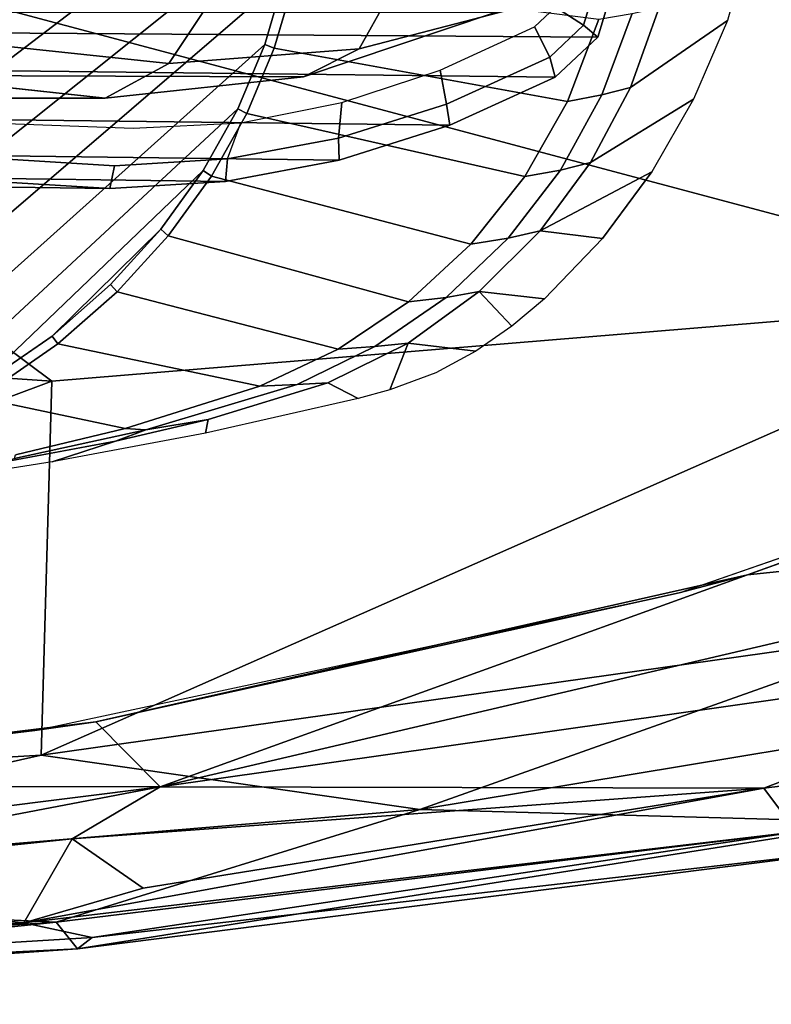
# Model space of a CAD drawing. Units: inches. Extents: x -51 to 81, y -115 to 80.
# Drawn here: x 56 to 57, y 7 to 9 of the extents above; entities that cross this region are included whole.
import ezdxf

# ---------------------------------------------------------------- set-up
doc = ezdxf.new("R2010")
doc.units = ezdxf.units.IN
doc.header["$MEASUREMENT"] = 0
doc.layers.add('SEAT-ARMPAD', color=5, linetype='Continuous')
doc.layers.add('SEAT-FRAME', color=5, linetype='Continuous')

# ---------------------------------------------------------------- blocks, each defined once
blk = doc.blocks.new('1VERUS_ASTOOL_UPHST_SYNTLTLIM_ADJARMS_FIXSEAT_0T')
at = {"layer": 'SEAT-ARMPAD'}
for points in [[(-0.2008, 13.0913, 36.1207), (-0.2008, 13.0913, 36.1207), (1.1966, 13.1876, 36.21), (1.3035, 13.1649, 35.8274)], [(-0.1638, 13.0447, 36.2069), (-0.1638, 13.0447, 36.2069), (1.1966, 13.1876, 36.21), (-0.2008, 13.0913, 36.1207)], [(-0.1638, 13.0447, 36.2069), (-0.1638, 13.0447, 36.2069), (1.3884, 13.1439, 36.2904), (1.1966, 13.1876, 36.21)], [(-0.2267, 13.0718, 35.8471), (-0.2267, 13.0718, 35.8471), (-0.2008, 13.0913, 36.1207), (1.3035, 13.1649, 35.8274)], [(1.3035, 13.1649, 35.8274), (1.3035, 13.1649, 35.8274), (-0.1076, 13.0461, 35.6799), (-0.2267, 13.0718, 35.8471)], [(-0.1076, 13.0461, 35.6799), (-0.1076, 13.0461, 35.6799), (1.3035, 13.1649, 35.8274), (1.2901, 13.1062, 35.6617)], [(-0.1638, 13.0447, 36.2069), (-0.1638, 13.0447, 36.2069), (0.9192, 12.9935, 36.3531), (1.3884, 13.1439, 36.2904)], [(1.2901, 13.1062, 35.6617), (1.2901, 13.1062, 35.6617), (0.5178, 12.9741, 35.4898), (-0.1076, 13.0461, 35.6799)], [(-0.2267, 13.0718, 35.8471), (-0.2267, 13.0718, 35.8471), (-1.6057, 12.9137, 36.0417), (-0.2008, 13.0913, 36.1207)], [(-0.2008, 13.0913, 36.1207), (-0.2008, 13.0913, 36.1207), (-1.6057, 12.9137, 36.0417), (-1.5906, 12.8712, 36.1186)], [(-1.5906, 12.8712, 36.1186), (-1.5906, 12.8712, 36.1186), (-0.1638, 13.0447, 36.2069), (-0.2008, 13.0913, 36.1207)], [(-1.45, 12.8878, 35.7466), (-1.45, 12.8878, 35.7466), (-1.6057, 12.9137, 36.0417), (-0.2267, 13.0718, 35.8471)], [(-0.2267, 13.0718, 35.8471), (-0.2267, 13.0718, 35.8471), (-0.1076, 13.0461, 35.6799), (-1.45, 12.8878, 35.7466)], [(-1.5906, 12.8712, 36.1186), (-1.5906, 12.8712, 36.1186), (-0.7957, 12.8495, 36.2628), (-0.1638, 13.0447, 36.2069)], [(-0.1076, 13.0461, 35.6799), (-0.1076, 13.0461, 35.6799), (-1.3937, 12.8121, 35.5609), (-1.45, 12.8878, 35.7466)], [(-0.1076, 13.0461, 35.6799), (-0.1076, 13.0461, 35.6799), (-0.3153, 12.9859, 35.605), (-1.3937, 12.8121, 35.5609)], [(-0.1638, 13.0447, 36.2069), (-0.1638, 13.0447, 36.2069), (-0.7957, 12.8495, 36.2628), (0.9192, 12.9935, 36.3531)], [(-0.3153, 12.9859, 35.605), (-0.3153, 12.9859, 35.605), (-0.1076, 13.0461, 35.6799), (-0.1915, 12.9004, 35.5011)], [(-0.1076, 13.0461, 35.6799), (-0.1076, 13.0461, 35.6799), (0.5178, 12.9741, 35.4898), (-0.1915, 12.9004, 35.5011)], [(0.6822, 12.8096, 35.4653), (0.6822, 12.8096, 35.4653), (-0.3446, 12.8102, 35.4652), (1.1698, 12.9999, 35.4808)], [(1.1698, 12.9999, 35.4808), (1.1698, 12.9999, 35.4808), (-0.3446, 12.8102, 35.4652), (0.5178, 12.9741, 35.4898)], [(-0.3153, 12.9859, 35.605), (-0.3153, 12.9859, 35.605), (-0.1915, 12.9004, 35.5011), (-1.3937, 12.8121, 35.5609)], [(-0.7957, 12.8495, 36.2628), (-0.7957, 12.8495, 36.2628), (-0.1377, 12.7547, 36.3647), (0.9192, 12.9935, 36.3531)], [(1.8955, 12.8725, 36.461), (1.8955, 12.8725, 36.461), (0.9192, 12.9935, 36.3531), (-0.1377, 12.7547, 36.3647)], [(-0.1915, 12.9004, 35.5011), (-0.1915, 12.9004, 35.5011), (0.5178, 12.9741, 35.4898), (-0.3446, 12.8102, 35.4652)], [(-0.3446, 12.8102, 35.4652), (-0.3446, 12.8102, 35.4652), (-1.3937, 12.8121, 35.5609), (-0.1915, 12.9004, 35.5011)], [(-1.8511, 12.7561, 35.6358), (-1.8511, 12.7561, 35.6358), (-1.45, 12.8878, 35.7466), (-1.3937, 12.8121, 35.5609)], [(-1.5906, 12.8712, 36.1186), (-1.5906, 12.8712, 36.1186), (-1.9916, 12.6515, 36.1905), (-0.7957, 12.8495, 36.2628)], [(-0.1377, 12.7547, 36.3647), (-0.1377, 12.7547, 36.3647), (-0.1562, 12.1052, 36.4337), (1.8955, 12.8725, 36.461)], [(1.8955, 12.8725, 36.461), (1.8955, 12.8725, 36.461), (-0.1562, 12.1052, 36.4337), (1.7065, 11.9793, 36.5213)], [(-1.9916, 12.6515, 36.1905), (-1.9916, 12.6515, 36.1905), (-1.6698, 12.5388, 36.2825), (-0.7957, 12.8495, 36.2628)], [(-0.1377, 12.7547, 36.3647), (-0.1377, 12.7547, 36.3647), (-0.7957, 12.8495, 36.2628), (-1.6698, 12.5388, 36.2825)], [(-1.365, 12.4417, 35.458), (-1.365, 12.4417, 35.458), (-2.3627, 12.3375, 35.4696), (-0.3446, 12.8102, 35.4652)], [(-2.3627, 12.3375, 35.4696), (-2.3627, 12.3375, 35.4696), (-2.0206, 12.572, 35.4994), (-0.3446, 12.8102, 35.4652)], [(-1.3937, 12.8121, 35.5609), (-1.3937, 12.8121, 35.5609), (-2.0206, 12.572, 35.4994), (-1.8511, 12.7561, 35.6358)], [(-0.3446, 12.8102, 35.4652), (-0.3446, 12.8102, 35.4652), (-2.0206, 12.572, 35.4994), (-1.3937, 12.8121, 35.5609)], [(-0.2328, 12.6969, 35.4618), (-0.2328, 12.6969, 35.4618), (-1.365, 12.4417, 35.458), (-0.3446, 12.8102, 35.4652)], [(-0.3446, 12.8102, 35.4652), (-0.3446, 12.8102, 35.4652), (0.6822, 12.8096, 35.4653), (-0.2328, 12.6969, 35.4618)], [(0.6822, 12.8096, 35.4653), (0.6822, 12.8096, 35.4653), (-0.1268, 12.7119, 35.6037), (-0.2328, 12.6969, 35.4618)], [(0.7956, 12.8153, 35.6071), (0.7956, 12.8153, 35.6071), (-0.1268, 12.7119, 35.6037), (0.6822, 12.8096, 35.4653)], [(-0.1562, 12.1052, 36.4337), (-0.1562, 12.1052, 36.4337), (-0.1377, 12.7547, 36.3647), (-1.9456, 11.9579, 36.3258)], [(-1.6698, 12.5388, 36.2825), (-1.6698, 12.5388, 36.2825), (-1.9456, 11.9579, 36.3258), (-0.1377, 12.7547, 36.3647)], [(-0.1268, 12.7119, 35.6037), (-0.1268, 12.7119, 35.6037), (-1.2466, 12.473, 35.5996), (-0.2328, 12.6969, 35.4618)], [(-0.2328, 12.6969, 35.4618), (-0.2328, 12.6969, 35.4618), (-1.2466, 12.473, 35.5996), (-1.365, 12.4417, 35.458)], [(-1.2466, 12.473, 35.5996), (-1.2466, 12.473, 35.5996), (-2.2566, 12.1228, 35.5959), (-1.365, 12.4417, 35.458)], [(-1.365, 12.4417, 35.458), (-1.365, 12.4417, 35.458), (-2.2755, 12.1137, 35.4547), (-2.3627, 12.3375, 35.4696)], [(-2.2566, 12.1228, 35.5959), (-2.2566, 12.1228, 35.5959), (-2.2755, 12.1137, 35.4547), (-1.365, 12.4417, 35.458)], [(-1.9456, 11.9579, 36.3258), (-1.9456, 11.9579, 36.3258), (1.1444, 11.1349, 36.5235), (-0.1562, 12.1052, 36.4337)], [(1.7065, 11.9793, 36.5213), (1.7065, 11.9793, 36.5213), (-0.1562, 12.1052, 36.4337), (1.1444, 11.1349, 36.5235)], [(-1.9456, 11.9579, 36.3258), (-1.9456, 11.9579, 36.3258), (-2.086, 11.1541, 36.3326), (1.1444, 11.1349, 36.5235)]]:
    blk.add_3dface(points, dxfattribs=at)
at = {"layer": 'SEAT-ARMPAD', "invisible_edges": 6}
for points in [[(-0.1268, 12.7119, 35.6037), (-0.1268, 12.7119, 35.6037), (1.46, 11.1614, 35.6095), (0.7956, 12.8153, 35.6071)], [(-1.2466, 12.473, 35.5996), (-1.2466, 12.473, 35.5996), (1.46, 11.1614, 35.6095), (-0.1268, 12.7119, 35.6037)], [(-2.2566, 12.1228, 35.5959), (-2.2566, 12.1228, 35.5959), (1.46, 11.1614, 35.6095), (-1.2466, 12.473, 35.5996)], [(-2.439, 11.9496, 35.5953), (-2.439, 11.9496, 35.5953), (1.46, 11.1614, 35.6095), (-2.2566, 12.1228, 35.5959)], [(-2.5241, 11.6916, 35.5949), (-2.5241, 11.6916, 35.5949), (1.46, 11.1614, 35.6095), (-2.439, 11.9496, 35.5953)], [(-2.5565, 11.0385, 35.5948), (-2.5565, 11.0385, 35.5948), (1.46, 11.1614, 35.6095), (-2.5241, 11.6916, 35.5949)]]:
    blk.add_3dface(points, dxfattribs=at)
at = {"layer": 'SEAT-FRAME'}
for points in [[(0.979, 12.3541, 35.0014), (1.4622, 12.3697, 35.0032), (1.4622, 11.1614, 35.0032), (-0.5879, 11.1614, 34.9957)], [(0.979, 12.3541, 35.0014), (-0.5879, 11.1614, 34.9957), (-0.5809, 11.2852, 34.9957), (0.7377, 12.3383, 35.0006)], [(0.4977, 12.3119, 34.9997), (0.7377, 12.3383, 35.0006), (-0.5809, 11.2852, 34.9957), (-0.5603, 11.4051, 34.9958)], [(0.4977, 12.3119, 34.9997), (-0.5603, 11.4051, 34.9958), (-0.5265, 11.5209, 34.9959), (0.3032, 12.2645, 34.999)], [(0.1314, 12.2001, 34.9983), (0.3032, 12.2645, 34.999), (-0.5265, 11.5209, 34.9959), (-0.4795, 11.6325, 34.9961)], [(-0.267, 12.2099, 35.1937), (-0.267, 12.2099, 35.1937), (-0.3195, 12.1899, 35.1542), (-0.4281, 12.1721, 35.1932)], [(-0.3195, 12.1899, 35.1542), (-0.3195, 12.1899, 35.1542), (-0.267, 12.2099, 35.1937), (-0.3195, 12.1899, 35.1542)], [(0.1314, 12.2001, 34.9983), (-0.4795, 11.6325, 34.9961), (-0.4194, 11.7395, 34.9963), (-0.0219, 12.1202, 34.9978)], [(-0.1567, 12.0271, 34.9973), (-0.0219, 12.1202, 34.9978), (-0.4194, 11.7395, 34.9963), (-0.3457, 11.8414, 34.9966)], [(-0.1567, 12.0271, 34.9973), (-0.2583, 11.9376, 34.9969), (-0.2699, 11.9506, 35.0002), (-0.167, 12.0409, 35.0013)], [(-0.2583, 11.9376, 34.9969), (-0.2583, 11.9376, 34.9969), (-0.1567, 12.0271, 34.9973), (-0.3457, 11.8414, 34.9966)], [(-0.1567, 12.0271, 34.9973), (-0.1567, 12.0271, 34.9973), (-0.2583, 11.9376, 34.9969), (-0.1567, 12.0271, 34.9973)], [(-0.9556, 12.0101, 35.4471), (-0.9556, 12.0101, 35.4471), (-0.8991, 11.95, 35.1914), (-1.0124, 11.9627, 35.4469)], [(-0.8991, 11.95, 35.1914), (-0.8991, 11.95, 35.1914), (-0.9556, 12.0101, 35.4471), (-0.8991, 11.95, 35.1914)], [(-1.113, 11.8579, 35.4466), (-1.113, 11.8579, 35.4466), (-1.1989, 11.742, 35.4462)], [(-1.1989, 11.742, 35.4462), (-1.1989, 11.742, 35.4462), (-1.113, 11.8579, 35.4466), (-1.005, 11.8445, 35.191)], [(-0.3457, 11.8414, 34.9966), (-0.4194, 11.7395, 34.9963), (-0.4337, 11.7496, 34.9989), (-0.3587, 11.8531, 34.9994)], [(-0.2654, 11.7315, 26.3728), (-0.4614, 11.7195, 26.4137), (-0.4579, 11.7586, 26.4533), (-0.2573, 11.7709, 26.4115)], [(1.1264, 11.7525, 33.0401), (-0.2573, 11.7709, 26.4115), (-0.4579, 11.7586, 26.4533), (0.9279, 11.7404, 33.0816)], [(-0.0567, 11.7586, 26.3696), (-0.0694, 11.7195, 26.3319), (-0.2654, 11.7315, 26.3728), (-0.2573, 11.7709, 26.4115)], [(-0.0567, 11.7586, 26.3696), (-0.2573, 11.7709, 26.4115), (1.1264, 11.7525, 33.0401), (1.3249, 11.7404, 32.9987)], [(-0.4579, 11.7586, 26.4533), (-0.4614, 11.7195, 26.4137), (-0.6546, 11.6836, 26.4541), (-0.6557, 11.7218, 26.4946)], [(-0.4579, 11.7586, 26.4533), (-0.6557, 11.7218, 26.4946), (0.7323, 11.704, 33.1224), (0.9279, 11.7404, 33.0816)], [(-0.6546, 11.6836, 26.4541), (-0.8422, 11.6244, 26.4932), (-0.8477, 11.6612, 26.5347), (-0.6557, 11.7218, 26.4946)], [(0.7323, 11.704, 33.1224), (-0.6557, 11.7218, 26.4946), (-0.8477, 11.6612, 26.5347), (0.5423, 11.6441, 33.1621)], [(-0.4846, 11.6569, 26.4186), (-0.6605, 11.6213, 26.4553), (-0.6546, 11.6836, 26.4541), (-0.4614, 11.7195, 26.4137)], [(-0.6546, 11.6836, 26.4541), (-0.6605, 11.6213, 26.4553), (-0.8313, 11.5655, 26.491), (-0.8422, 11.6244, 26.4932)], [(-0.8477, 11.6612, 26.5347), (-0.8422, 11.6244, 26.4932), (-1.0215, 11.5427, 26.5307), (-1.0312, 11.5776, 26.573)], [(-0.8477, 11.6612, 26.5347), (-1.0312, 11.5776, 26.573), (0.3607, 11.5613, 33.2), (0.5423, 11.6441, 33.1621)], [(-0.4795, 11.6325, 34.9961), (-0.5265, 11.5209, 34.9959), (-0.5429, 11.5273, 34.9982), (-0.495, 11.6409, 34.9985)], [(-1.1647, 11.4672, 35.1509), (-1.1121, 11.6083, 35.1511), (-1.0522, 11.6196, 35.1318), (-1.1068, 11.4767, 35.1316)], [(-0.8313, 11.5655, 26.491), (-0.9949, 11.4903, 26.5251), (-1.0215, 11.5427, 26.5307), (-0.8422, 11.6244, 26.4932)], [(1.037, 11.6143, 32.7773), (-0.2489, 11.6142, 26.4507), (-0.5936, 11.5768, 26.4856), (0.7135, 11.5723, 32.8448)], [(0.0973, 11.5764, 26.4156), (-0.0255, 11.5187, 25.9022), (-0.3598, 11.5537, 25.9143), (-0.2489, 11.6142, 26.4507)], [(1.037, 11.6143, 32.7773), (1.037, 11.6143, 32.7773), (1.1042, 11.6141, 32.7632), (-0.2489, 11.6142, 26.4507)], [(-1.1121, 11.6083, 35.1511), (-1.1647, 11.4672, 35.1509), (-1.2116, 11.4565, 35.1903), (-1.1616, 11.5955, 35.1905)], [(-1.0215, 11.5427, 26.5307), (-1.0804, 11.4873, 26.543), (-1.105, 11.5083, 26.5884), (-1.0312, 11.5776, 26.573)], [(0.3607, 11.5613, 33.2), (-1.0312, 11.5776, 26.573), (-1.105, 11.5083, 26.5884), (0.2938, 11.4985, 33.2139)], [(0.7135, 11.5723, 32.8448), (-0.5936, 11.5768, 26.4856), (-0.9266, 11.4651, 26.5127), (0.4084, 11.4651, 32.9085)], [(-1.0215, 11.5427, 26.5307), (-0.9949, 11.4903, 26.5251), (-1.0316, 11.4558, 26.5328), (-1.0804, 11.4873, 26.543)], [(-0.0935, 11.435, 25.6628), (-0.4199, 11.4636, 25.6646), (-0.3598, 11.5537, 25.9143), (-0.0255, 11.5187, 25.9022)], [(-0.5603, 11.4051, 34.9958), (-0.5774, 11.4094, 34.998), (-0.5429, 11.5273, 34.9982), (-0.5265, 11.5209, 34.9959)], [(-1.105, 11.5083, 26.5884), (-1.0804, 11.4873, 26.543), (-1.104, 11.4091, 26.5479), (-1.1345, 11.4105, 26.5946)], [(-1.105, 11.5083, 26.5884), (-1.1345, 11.4105, 26.5946), (0.2671, 11.4098, 33.2195), (0.2938, 11.4985, 33.2139)], [(-1.0316, 11.4558, 26.5328), (-1.0463, 11.407, 26.5358), (-1.104, 11.4091, 26.5479), (-1.0804, 11.4873, 26.543)]]:
    blk.add_3dface(points, dxfattribs=at)
for points, invisible_edges in [([(0.0676, 12.2722, 35.195), (0.0676, 12.2722, 35.195), (-0.1568, 12.2454, 35.4501), (0.1107, 12.2877, 35.451)], 2), ([(-0.1568, 12.2454, 35.4501), (-0.1568, 12.2454, 35.4501), (0.0676, 12.2722, 35.195), (-0.267, 12.2099, 35.1937)], 2), ([(-0.0915, 12.2399, 35.1551), (-0.0915, 12.2399, 35.1551), (-0.267, 12.2099, 35.1937), (0.0676, 12.2722, 35.195)], 2), ([(-0.4281, 12.1721, 35.1932), (-0.4281, 12.1721, 35.1932), (-0.1568, 12.2454, 35.4501), (-0.267, 12.2099, 35.1937)], 2), ([(-0.1568, 12.2454, 35.4501), (-0.1568, 12.2454, 35.4501), (-0.4281, 12.1721, 35.1932), (-0.4234, 12.1956, 35.4491)], 2), ([(-0.267, 12.2099, 35.1937), (-0.267, 12.2099, 35.1937), (-0.0915, 12.2399, 35.1551), (-0.3195, 12.1899, 35.1542)], 2), ([(-0.0915, 12.2399, 35.1551), (-0.0915, 12.2399, 35.1551), (-0.2839, 12.1879, 35.1346), (-0.3195, 12.1899, 35.1542)], 2), ([(-0.2839, 12.1879, 35.1346), (-0.2839, 12.1879, 35.1346), (-0.0915, 12.2399, 35.1551), (-0.093, 12.2335, 35.1353)], 2), ([(-0.093, 12.2335, 35.1353), (-0.093, 12.2335, 35.1353), (-0.0313, 12.1342, 35.0032), (-0.2839, 12.1879, 35.1346)], 2), ([(-0.4281, 12.1721, 35.1932), (-0.4281, 12.1721, 35.1932), (-0.6886, 12.1353, 35.4481), (-0.4234, 12.1956, 35.4491)], 2), ([(-0.3195, 12.1899, 35.1542), (-0.3195, 12.1899, 35.1542), (-0.6359, 12.1082, 35.1924), (-0.4281, 12.1721, 35.1932)], 2), ([(-0.6359, 12.1082, 35.1924), (-0.6359, 12.1082, 35.1924), (-0.3195, 12.1899, 35.1542), (-0.5825, 12.1112, 35.1537)], 2), ([(-0.2839, 12.1879, 35.1346), (-0.2839, 12.1879, 35.1346), (-0.5825, 12.1112, 35.1537), (-0.3195, 12.1899, 35.1542)], 2), ([(-0.5825, 12.1112, 35.1537), (-0.5825, 12.1112, 35.1537), (-0.2839, 12.1879, 35.1346), (-0.5179, 12.1142, 35.1338)], 2), ([(-0.0313, 12.1342, 35.0032), (-0.0313, 12.1342, 35.0032), (-0.5179, 12.1142, 35.1338), (-0.2839, 12.1879, 35.1346)], 2), ([(-0.6886, 12.1353, 35.4481), (-0.6886, 12.1353, 35.4481), (-0.4281, 12.1721, 35.1932), (-0.6359, 12.1082, 35.1924)], 2), ([(-0.7757, 12.0392, 35.1919), (-0.7757, 12.0392, 35.1919), (-0.6886, 12.1353, 35.4481), (-0.6359, 12.1082, 35.1924)], 2), ([(-0.6886, 12.1353, 35.4481), (-0.6886, 12.1353, 35.4481), (-0.7757, 12.0392, 35.1919), (-0.7437, 12.1208, 35.4479)], 2), ([(-0.5179, 12.1142, 35.1338), (-0.5179, 12.1142, 35.1338), (-0.0313, 12.1342, 35.0032), (-0.167, 12.0409, 35.0013)], 2), ([(-0.0313, 12.1342, 35.0032), (-0.0313, 12.1342, 35.0032), (-0.1567, 12.0271, 34.9973), (-0.167, 12.0409, 35.0013)], 2), ([(-0.1567, 12.0271, 34.9973), (-0.1567, 12.0271, 34.9973), (-0.0313, 12.1342, 35.0032), (-0.0219, 12.1202, 34.9978)], 2), ([(-0.7757, 12.0392, 35.1919), (-0.7757, 12.0392, 35.1919), (-0.8238, 12.0911, 35.4476), (-0.7437, 12.1208, 35.4479)], 2), ([(-0.6359, 12.1082, 35.1924), (-0.6359, 12.1082, 35.1924), (-0.7179, 12.0454, 35.1525), (-0.7757, 12.0392, 35.1919)], 2), ([(-0.7179, 12.0454, 35.1525), (-0.7179, 12.0454, 35.1525), (-0.6359, 12.1082, 35.1924), (-0.5825, 12.1112, 35.1537)], 2), ([(-0.5825, 12.1112, 35.1537), (-0.5825, 12.1112, 35.1537), (-0.6537, 12.0501, 35.1333), (-0.7179, 12.0454, 35.1525)], 2), ([(-0.6537, 12.0501, 35.1333), (-0.6537, 12.0501, 35.1333), (-0.5825, 12.1112, 35.1537), (-0.5179, 12.1142, 35.1338)], 2), ([(-0.5179, 12.1142, 35.1338), (-0.5179, 12.1142, 35.1338), (-0.2699, 11.9506, 35.0002), (-0.6537, 12.0501, 35.1333)], 2), ([(-0.2699, 11.9506, 35.0002), (-0.2699, 11.9506, 35.0002), (-0.5179, 12.1142, 35.1338), (-0.167, 12.0409, 35.0013)], 2), ([(-0.8238, 12.0911, 35.4476), (-0.8238, 12.0911, 35.4476), (-0.7757, 12.0392, 35.1919), (-0.8933, 12.0534, 35.4474)], 2), ([(-0.7757, 12.0392, 35.1919), (-0.7757, 12.0392, 35.1919), (-0.9556, 12.0101, 35.4471), (-0.8933, 12.0534, 35.4474)], 2), ([(-0.9556, 12.0101, 35.4471), (-0.9556, 12.0101, 35.4471), (-0.7757, 12.0392, 35.1919), (-0.8991, 11.95, 35.1914)], 2), ([(-0.7179, 12.0454, 35.1525), (-0.7179, 12.0454, 35.1525), (-0.8991, 11.95, 35.1914), (-0.7757, 12.0392, 35.1919)], 2), ([(-0.8991, 11.95, 35.1914), (-0.8991, 11.95, 35.1914), (-0.7179, 12.0454, 35.1525), (-0.8413, 11.9599, 35.152)], 2), ([(-0.8413, 11.9599, 35.152), (-0.8413, 11.9599, 35.152), (-0.6537, 12.0501, 35.1333), (-0.776, 11.9679, 35.1328)], 2), ([(-0.6537, 12.0501, 35.1333), (-0.6537, 12.0501, 35.1333), (-0.8413, 11.9599, 35.152), (-0.7179, 12.0454, 35.1525)], 2), ([(-0.2699, 11.9506, 35.0002), (-0.2699, 11.9506, 35.0002), (-0.776, 11.9679, 35.1328), (-0.6537, 12.0501, 35.1333)], 2), ([(-0.8991, 11.95, 35.1914), (-0.8991, 11.95, 35.1914), (-1.113, 11.8579, 35.4466), (-1.0124, 11.9627, 35.4469)], 2), ([(-0.9492, 11.8571, 35.1517), (-0.9492, 11.8571, 35.1517), (-0.8991, 11.95, 35.1914), (-0.8413, 11.9599, 35.152)], 2), ([(-0.8413, 11.9599, 35.152), (-0.8413, 11.9599, 35.152), (-0.8847, 11.8677, 35.1324), (-0.9492, 11.8571, 35.1517)], 2), ([(-0.8847, 11.8677, 35.1324), (-0.8847, 11.8677, 35.1324), (-0.8413, 11.9599, 35.152), (-0.776, 11.9679, 35.1328)], 2), ([(-0.776, 11.9679, 35.1328), (-0.776, 11.9679, 35.1328), (-0.4337, 11.7496, 34.9989), (-0.8847, 11.8677, 35.1324)], 2), ([(-0.4337, 11.7496, 34.9989), (-0.4337, 11.7496, 34.9989), (-0.776, 11.9679, 35.1328), (-0.3587, 11.8531, 34.9994)], 2), ([(-0.776, 11.9679, 35.1328), (-0.776, 11.9679, 35.1328), (-0.2699, 11.9506, 35.0002), (-0.3587, 11.8531, 34.9994)], 2), ([(-1.113, 11.8579, 35.4466), (-1.113, 11.8579, 35.4466), (-0.8991, 11.95, 35.1914), (-1.005, 11.8445, 35.191)], 2), ([(-0.8991, 11.95, 35.1914), (-0.8991, 11.95, 35.1914), (-0.9492, 11.8571, 35.1517), (-1.005, 11.8445, 35.191)], 2), ([(-0.2699, 11.9506, 35.0002), (-0.2699, 11.9506, 35.0002), (-0.3457, 11.8414, 34.9966), (-0.3587, 11.8531, 34.9994)], 2), ([(-0.3457, 11.8414, 34.9966), (-0.3457, 11.8414, 34.9966), (-0.2699, 11.9506, 35.0002), (-0.2583, 11.9376, 34.9969)], 2), ([(-1.0401, 11.7388, 35.1513), (-1.0401, 11.7388, 35.1513), (-0.8847, 11.8677, 35.1324), (-0.978, 11.7503, 35.1321)], 2), ([(-0.8847, 11.8677, 35.1324), (-0.8847, 11.8677, 35.1324), (-1.0401, 11.7388, 35.1513), (-0.9492, 11.8571, 35.1517)], 2), ([(-0.4337, 11.7496, 34.9989), (-0.4337, 11.7496, 34.9989), (-0.978, 11.7503, 35.1321), (-0.8847, 11.8677, 35.1324)], 2), ([(-0.9492, 11.8571, 35.1517), (-0.9492, 11.8571, 35.1517), (-1.0926, 11.7256, 35.1907), (-1.005, 11.8445, 35.191)], 2), ([(-1.0926, 11.7256, 35.1907), (-1.0926, 11.7256, 35.1907), (-0.9492, 11.8571, 35.1517), (-1.0401, 11.7388, 35.1513)], 2), ([(-1.0926, 11.7256, 35.1907), (-1.0926, 11.7256, 35.1907), (-1.1989, 11.742, 35.4462), (-1.005, 11.8445, 35.191)], 2), ([(-1.0522, 11.6196, 35.1318), (-1.0522, 11.6196, 35.1318), (-1.0401, 11.7388, 35.1513), (-0.978, 11.7503, 35.1321)], 2), ([(-0.978, 11.7503, 35.1321), (-0.978, 11.7503, 35.1321), (-0.5429, 11.5273, 34.9982), (-1.0522, 11.6196, 35.1318)], 2), ([(-0.5429, 11.5273, 34.9982), (-0.5429, 11.5273, 34.9982), (-0.978, 11.7503, 35.1321), (-0.495, 11.6409, 34.9985)], 2), ([(-0.978, 11.7503, 35.1321), (-0.978, 11.7503, 35.1321), (-0.4337, 11.7496, 34.9989), (-0.495, 11.6409, 34.9985)], 2), ([(-0.4337, 11.7496, 34.9989), (-0.4337, 11.7496, 34.9989), (-0.4795, 11.6325, 34.9961), (-0.495, 11.6409, 34.9985)], 2), ([(-0.4795, 11.6325, 34.9961), (-0.4795, 11.6325, 34.9961), (-0.4337, 11.7496, 34.9989), (-0.4194, 11.7395, 34.9963)], 2), ([(-1.1989, 11.742, 35.4462), (-1.1989, 11.742, 35.4462), (-1.0926, 11.7256, 35.1907), (-1.2715, 11.6158, 35.446)], 2), ([(-1.1121, 11.6083, 35.1511), (-1.1121, 11.6083, 35.1511), (-1.0926, 11.7256, 35.1907), (-1.0401, 11.7388, 35.1513)], 2), ([(-1.0401, 11.7388, 35.1513), (-1.0401, 11.7388, 35.1513), (-1.0522, 11.6196, 35.1318), (-1.1121, 11.6083, 35.1511)], 2), ([(-0.2654, 11.7315, 26.3728), (-0.2654, 11.7315, 26.3728), (-0.4846, 11.6569, 26.4186), (-0.4614, 11.7195, 26.4137)], 6), ([(-0.4846, 11.6569, 26.4186), (-0.4846, 11.6569, 26.4186), (-0.2654, 11.7315, 26.3728), (-0.2975, 11.6663, 26.3856)], 6), ([(-0.2654, 11.7315, 26.3728), (-0.2654, 11.7315, 26.3728), (-0.0461, 11.6569, 26.3271), (-0.2975, 11.6663, 26.3856)], 11), ([(-0.0461, 11.6569, 26.3271), (-0.0461, 11.6569, 26.3271), (-0.2654, 11.7315, 26.3728), (-0.0694, 11.7195, 26.3319)], 11), ([(-1.0926, 11.7256, 35.1907), (-1.0926, 11.7256, 35.1907), (-1.3301, 11.4789, 35.4458), (-1.2715, 11.6158, 35.446)], 2), ([(-1.3301, 11.4789, 35.4458), (-1.3301, 11.4789, 35.4458), (-1.0926, 11.7256, 35.1907), (-1.1616, 11.5955, 35.1905)], 2), ([(-1.0926, 11.7256, 35.1907), (-1.0926, 11.7256, 35.1907), (-1.1121, 11.6083, 35.1511), (-1.1616, 11.5955, 35.1905)], 2), ([(-0.5429, 11.5273, 34.9982), (-0.5429, 11.5273, 34.9982), (-1.1068, 11.4767, 35.1316), (-1.0522, 11.6196, 35.1318)], 2), ([(-0.3598, 11.5537, 25.9143), (-0.3598, 11.5537, 25.9143), (-0.5936, 11.5768, 26.4856), (-0.2489, 11.6142, 26.4507)], 2), ([(1.1042, 11.6141, 32.7632), (1.1042, 11.6141, 32.7632), (0.0973, 11.5764, 26.4156), (-0.2489, 11.6142, 26.4507)], 2), ([(-1.2116, 11.4565, 35.1903), (-1.2116, 11.4565, 35.1903), (-1.3301, 11.4789, 35.4458), (-1.1616, 11.5955, 35.1905)], 2), ([(-0.6906, 11.5282, 25.9317), (-0.6906, 11.5282, 25.9317), (-0.9266, 11.4651, 26.5127), (-0.5936, 11.5768, 26.4856)], 2), ([(-0.5936, 11.5768, 26.4856), (-0.5936, 11.5768, 26.4856), (-0.3598, 11.5537, 25.9143), (-0.6906, 11.5282, 25.9317)], 2), ([(-0.3598, 11.5537, 25.9143), (-0.3598, 11.5537, 25.9143), (-0.7386, 11.442, 25.6721), (-0.6906, 11.5282, 25.9317)], 2), ([(-0.7386, 11.442, 25.6721), (-0.7386, 11.442, 25.6721), (-0.3598, 11.5537, 25.9143), (-0.4199, 11.4636, 25.6646)], 2), ([(-1.1068, 11.4767, 35.1316), (-1.1068, 11.4767, 35.1316), (-0.5429, 11.5273, 34.9982), (-0.5774, 11.4094, 34.998)], 2), ([(-0.6906, 11.5282, 25.9317), (-0.6906, 11.5282, 25.9317), (-1.045, 11.3987, 25.7599), (-1.0098, 11.4454, 26.0153)], 2), ([(-1.045, 11.3987, 25.7599), (-1.045, 11.3987, 25.7599), (-0.6906, 11.5282, 25.9317), (-0.7386, 11.442, 25.6721)], 2), ([(-0.9266, 11.4651, 26.5127), (-0.9266, 11.4651, 26.5127), (-0.6906, 11.5282, 25.9317), (-1.0098, 11.4454, 26.0153)], 2), ([(-1.3301, 11.4789, 35.4458), (-1.3301, 11.4789, 35.4458), (-1.2116, 11.4565, 35.1903), (-1.372, 11.3294, 35.4456)], 2)]:
    blk.add_3dface(points, dxfattribs=dict(at, invisible_edges=invisible_edges))

msp = doc.modelspace()

# ---------------------------------------------------------------- block references
at = {"rotation": 180}
msp.add_blockref('1VERUS_ASTOOL_UPHST_SYNTLTLIM_ADJARMS_FIXSEAT_0T', (55.4933, 20.5491), dxfattribs=at)

doc.saveas('drawing.dxf')
